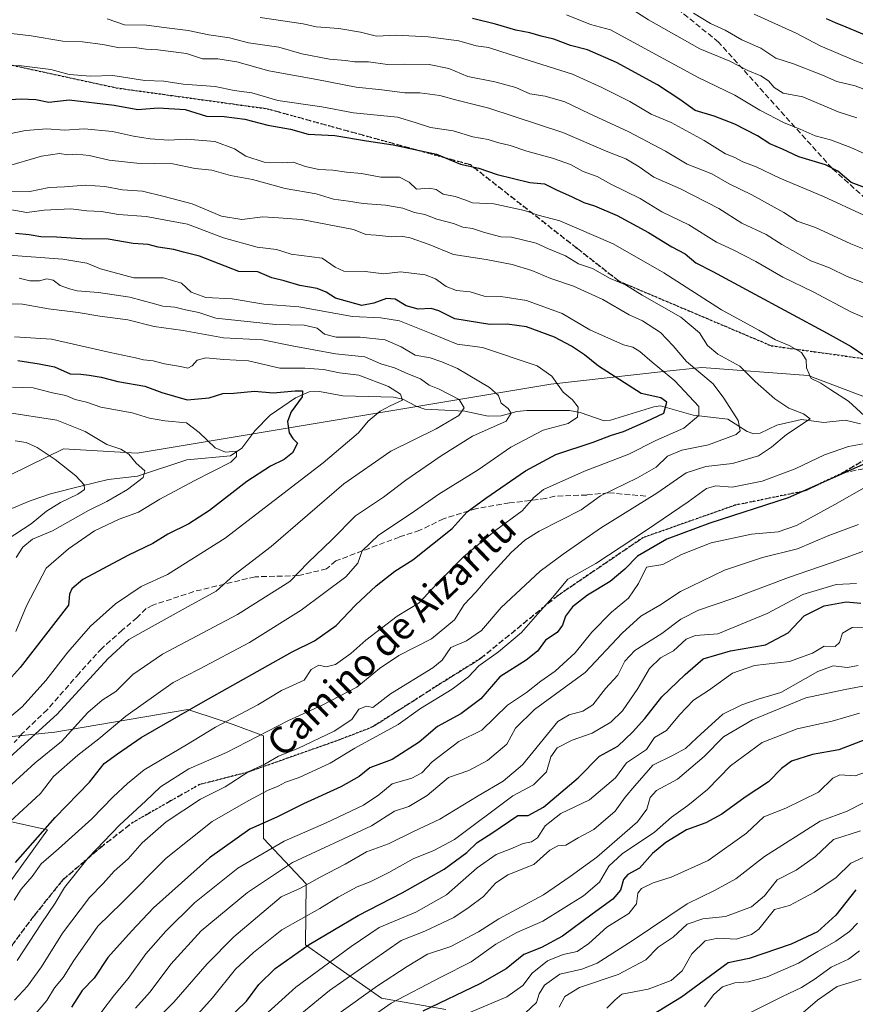
# Model space of a CAD drawing. Units: metres. Extents: x 668510 to 672732, y 4744376 to 4746773.
# Drawn here: x 669198 to 669444, y 4745439 to 4745728 of the extents above; entities that cross this region are included whole.
import ezdxf
from ezdxf.enums import TextEntityAlignment as Align

# ---------------------------------------------------------------- set-up
doc = ezdxf.new("R2010")
doc.units = ezdxf.units.M
doc.header["$MEASUREMENT"] = 0
doc.linetypes.add('DGN Style 3', pattern=[2.307223, 1.648017, -0.659207])
doc.linetypes.add('DGN Style 5', pattern=[1.153612, 0.494405, -0.659207])
for name, color, linetype, lineweight in [('Arbolado forestal CxS', 92, 'Continuous', 0), ('Corriente natural lineal', 142, 'Continuous', 13), ('Curva de nivel maestra', 30, 'Continuous', 30), ('Curva de nivel normal', 30, 'Continuous', 0), ('Ruta', 7, 'DGN Style 5', 30), ('Senda', 7, 'DGN Style 3', 0), ('Texto cartográfico', 7, 'Continuous', 0)]:
    doc.layers.add(name, color=color, linetype=linetype, lineweight=lineweight)
doc.styles.add('Style-Arial', font='txt')

# ---------------------------------------------------------------- blocks, each defined once
blk = doc.blocks.new('*U7')
at = {"layer": 'Arbolado forestal CxS', "color": 92, "linetype": 'Continuous', "lineweight": 0}
for points in [[(668995.6951, 4745504.0051, 828.5676), (669089.9862, 4745542.6453, 853.0581), (669099.3451, 4745549.2381, 856.1508), (669107.8053, 4745555.5297, 859.1838), (669120.6262, 4745556.0865, 859.1817), (669151.2861, 4745563.8901, 867.14), (669157.0791, 4745576.7719, 876.0614), (669190.3653, 4745591.6051, 881.0547), (669211.0691, 4745601.6675, 886.7806), (669232.7001, 4745600.3193, 890.5119), (669354.1379, 4745620.6033, 919.3491), (669387.1933, 4745624.2977, 929.7188), (669398.4745, 4745625.5585, 935.4843), (669429.6605, 4745623.1871, 944.8486), (669457.8821, 4745612.4809, 948.3205)], [(669323.3209, 4745437.0477, 999.8991), (669304.3641, 4745440.3929, 990.9615), (669282.0633, 4745456.0041, 973.6007), (669282.3003, 4745473.9227, 963.147), (669269.7978, 4745487.2267, 951.522), (669269.7981, 4745517.3331, 933.9954), (669260.8771, 4745520.6783, 929.705), (669257.3291, 4745521.8609, 927.7648), (669247.4963, 4745525.1383, 923.9134), (669208.4693, 4745518.4491, 911.0134), (669186.1675, 4745516.2193, 904.9449), (669163.8665, 4745522.9095, 898.4941), (669148.2557, 4745517.3347, 892.4153), (669151.6004, 4745499.4931, 896.6359), (669180.7554, 4745495.4407, 911.8492), (669206.3081, 4745489.7485, 924.1445), (669186.6767, 4745462.5633, 923.8999), (669143.7535, 4745427.1545, 916.1733)]]:
    blk.add_polyline3d(points, dxfattribs=at)

msp = doc.modelspace()

# ---------------------------------------------------------------- linework, layer by layer
at = {"layer": 'Arbolado forestal CxS', "color": 92, "linetype": 'Continuous', "lineweight": 0}
for points in [[(669457.8821, 4745612.4809, 948.3205), (669429.6605, 4745623.1871, 944.8486), (669398.4745, 4745625.5585, 935.4843), (669387.1933, 4745624.2977, 929.7188), (669354.1379, 4745620.6033, 919.3491), (669232.7001, 4745600.3193, 890.5119), (669211.0691, 4745601.6675, 886.7806), (669190.3653, 4745591.6051, 881.0547), (669157.0791, 4745576.7719, 876.0614), (669151.2861, 4745563.8901, 867.14), (669120.6262, 4745556.0865, 859.1817), (669107.8053, 4745555.5297, 859.1838), (669099.3451, 4745549.2381, 856.1508), (669089.9862, 4745542.6453, 853.0581), (668995.6951, 4745504.0051, 828.5676)], [(668995.6951, 4745504.0051, 828.5676), (669089.9862, 4745542.6453, 853.0581), (669099.3451, 4745549.2381, 856.1508), (669107.8053, 4745555.5297, 859.1838), (669120.6262, 4745556.0865, 859.1817), (669151.2861, 4745563.8901, 867.14), (669157.0791, 4745576.7719, 876.0614), (669190.3653, 4745591.6051, 881.0547), (669211.0691, 4745601.6675, 886.7806), (669232.7001, 4745600.3193, 890.5119), (669354.1379, 4745620.6033, 919.3491), (669387.1933, 4745624.2977, 929.7188), (669398.4745, 4745625.5585, 935.4843), (669429.6605, 4745623.1871, 944.8486), (669457.8821, 4745612.4809, 948.3205)], [(669143.7535, 4745427.1545, 916.1733), (669186.6767, 4745462.5633, 923.8999), (669206.3081, 4745489.7485, 924.1445), (669180.7554, 4745495.4407, 911.8492), (669151.6004, 4745499.4931, 896.6359), (669148.2557, 4745517.3347, 892.4153), (669163.8665, 4745522.9095, 898.4941), (669186.1675, 4745516.2193, 904.9449), (669208.4693, 4745518.4491, 911.0134), (669247.4963, 4745525.1383, 923.9134), (669257.3291, 4745521.8609, 927.7648), (669260.8771, 4745520.6783, 929.705), (669269.7981, 4745517.3331, 933.9954), (669269.7978, 4745487.2267, 951.522), (669282.3003, 4745473.9227, 963.147), (669282.0633, 4745456.0041, 973.6007), (669304.3641, 4745440.3929, 990.9615), (669323.3209, 4745437.0477, 999.8991)], [(669323.3209, 4745437.0477, 999.8991), (669304.3641, 4745440.3929, 990.9615), (669282.0633, 4745456.0041, 973.6007), (669282.3003, 4745473.9227, 963.147), (669269.7978, 4745487.2267, 951.522), (669269.7981, 4745517.3331, 933.9954), (669260.8771, 4745520.6783, 929.705), (669257.3291, 4745521.8609, 927.7648), (669247.4963, 4745525.1383, 923.9134), (669208.4693, 4745518.4491, 911.0134), (669186.1675, 4745516.2193, 904.9449), (669163.8665, 4745522.9095, 898.4941), (669148.2557, 4745517.3347, 892.4153), (669151.6004, 4745499.4931, 896.6359), (669180.7554, 4745495.4407, 911.8492), (669206.3081, 4745489.7485, 924.1445), (669186.6767, 4745462.5633, 923.8999), (669143.7535, 4745427.1545, 916.1733)], [(669323.3209, 4745437.0477, 999.8991), (669304.3641, 4745440.3929, 990.9615), (669282.0633, 4745456.0041, 973.6007), (669282.3003, 4745473.9227, 963.147), (669269.7978, 4745487.2267, 951.522), (669269.7981, 4745517.3331, 933.9954), (669260.8771, 4745520.6783, 929.705), (669257.3291, 4745521.8609, 927.7648), (669247.4963, 4745525.1383, 923.9134), (669208.4693, 4745518.4491, 911.0134), (669186.1675, 4745516.2193, 904.9449), (669163.8665, 4745522.9095, 898.4941), (669148.2557, 4745517.3347, 892.4153), (669151.6004, 4745499.4931, 896.6359), (669180.7554, 4745495.4407, 911.8492), (669206.3081, 4745489.7485, 924.1445), (669186.6767, 4745462.5633, 923.8999), (669143.7535, 4745427.1545, 916.1733)]]:
    msp.add_polyline3d(points, dxfattribs=at)
at = {"layer": 'Corriente natural lineal', "color": 142, "linetype": 'Continuous', "lineweight": 13}
msp.add_polyline3d([(669445, 4745609, 944.0545), (669440.4964, 4745610.0446, 942.962), (669434.3025, 4745609.3358, 940.9365), (669427.7037, 4745610.2178, 939.8545), (669420.4757, 4745608.5669, 937.966), (669415.5535, 4745606.2726, 936.6633), (669413.7448, 4745606.0019, 936.3953), (669411.7681, 4745606.7257, 935.9114), (669406.0925, 4745610.326, 933.8504), (669395.8675, 4745611.5389, 929.332), (669386.2754, 4745614.2286, 925.1611), (669384.3492, 4745613.9987, 924.6665), (669371.6559, 4745610.0144, 921.6341), (669369.7436, 4745609.8183, 921.2437), (669362.7424, 4745612.3038, 919.8653), (669359.6278, 4745612.8688, 919.1716), (669347.0389, 4745612.9114, 916.2212), (669344.1635, 4745612.5761, 915.468), (669339.5192, 4745611.3504, 914.5286), (669335.7303, 4745611.2119, 913.3982), (669328.8875, 4745612.6816, 910.7064), (669317.1374, 4745613.3269, 906.6696), (669314.5341, 4745614.1497, 906.2959), (669310.6739, 4745616.2153, 905.7852), (669307.9241, 4745616.8231, 905.079), (669293.0185, 4745617.1657, 901.6539), (669286.1597, 4745618.4864, 901.783), (669283.2018, 4745618.3339, 901.4129), (669279.1808, 4745616.6004, 900.2017), (669271.7318, 4745611.4926, 898.1943), (669267.1656, 4745606.9003, 896.6053), (669263.4206, 4745601.8028, 895.6651), (669260.1036, 4745599.5399, 895.2662), (669247.2679, 4745598.3651, 892.0238), (669232.7428, 4745593.6212, 888.9717), (669224.1713, 4745592.5865, 886.6981), (669216.1387, 4745590.6651, 884.9678), (669207.2426, 4745588.4143, 882.5642), (669201.2423, 4745586.4148, 881.0492), (669194.721, 4745583.6716, 879.7561)], dxfattribs=at)
at = {"layer": 'Curva de nivel maestra', "color": 30, "linetype": 'Continuous', "lineweight": 30, "flags": 128}
for points, elevation in [([(669448.53, 4745677.4601), (669442.29, 4745679.8001), (669438.37, 4745683.1201), (669434.75, 4745685.0301), (669426.92, 4745687.3301), (669422.14, 4745689.5801), (669418.44, 4745691.1801), (669414.81, 4745693.5801), (669408.1, 4745696.9601), (669402.08, 4745699.2701), (669396.5, 4745700.9401), (669391.98, 4745704.2001), (669385.44, 4745708.4901), (669373.4, 4745715.0601), (669364.85, 4745718.8101), (669359.91, 4745720.0501), (669355.02, 4745721.9001), (669351.26, 4745722.8301), (669348, 4745723.7601), (669343.84, 4745724.5401), (669337.91, 4745726.3501), (669331.14, 4745727.9801)], 975), ([(669435, 4745727.9501), (669437.58, 4745726.8001), (669440.71, 4745725.5901), (669449.11, 4745722.0601)], 1000), ([(669188.73, 4745703.7701), (669198.55, 4745704.4201), (669202.94, 4745704.1701), (669206.76, 4745703.3901), (669212.67, 4745704.0701), (669225.94, 4745702.5601), (669232.81, 4745701.2501), (669238.84, 4745701.7201), (669246.71, 4745701.2601), (669253, 4745699.3601), (669258.22, 4745699.2601), (669264.26, 4745698.4501), (669270.98, 4745696.6901), (669277.63, 4745695.5001), (669282.89, 4745694.0601), (669290.72, 4745693.6001), (669299.98, 4745692.1001), (669307.86, 4745690.9401), (669320.5, 4745688.2001), (669327.62, 4745685.2101), (669333, 4745684.0101), (669338.32, 4745682.2001), (669347.93, 4745679.8101), (669352.23, 4745679.4501), (669356, 4745677.5501), (669360.21, 4745675.7601), (669363.77, 4745673.9401), (669366.96, 4745672.9701), (669373.61, 4745670.1101), (669382.79, 4745665.1201), (669389.64, 4745660.9701), (669393.61, 4745658.9401), (669396.72, 4745656.2801), (669401.67, 4745653.7301), (669412.75, 4745647.7201), (669435.26, 4745635.5601), (669442.3, 4745631.6801), (669446.36, 4745628.9601)], 950), ([(669196.96, 4745480.1901), (669208.53, 4745493.3501), (669218.68, 4745503.7601), (669222.93, 4745509.2401), (669226.84, 4745512.0601), (669233.86, 4745516.9001), (669252.08, 4745527.4001), (669278.17, 4745542.0701), (669284.68, 4745545.2401), (669291.06, 4745549.7301), (669296.81, 4745555.7301), (669302.83, 4745561.4101), (669308.32, 4745565.6801), (669313.56, 4745569.0301), (669325.11, 4745578.2201), (669329.53, 4745583.1801), (669335.08, 4745587.1701), (669346.7, 4745595.2201), (669355.6, 4745599.9601), (669366.53, 4745603.5601), (669371.9, 4745605.6301), (669375.47, 4745606.7201), (669382.14, 4745609.6701), (669387.33, 4745612.1301), (669388.14, 4745615.3301), (669386.44, 4745616.6601), (669380.69, 4745617.8801), (669368.13, 4745625.8801), (669364.04, 4745629.2301), (669360.21, 4745631.8301), (669355.19, 4745634.3801), (669346.95, 4745637.4201), (669341.28, 4745638.2101), (669336.23, 4745638.1001), (669325.96, 4745639.8101), (669321.27, 4745642.1501), (669318.96, 4745642.8401), (669315.12, 4745642.6701), (669311.69, 4745643.6401), (669308.44, 4745645.6201), (669305.84, 4745645.7501), (669302.17, 4745644.3901), (669298.63, 4745643.7201), (669290.88, 4745645.8501), (669288.15, 4745647.6001), (669285.5, 4745648.7601), (669280.41, 4745649.6101), (669275.81, 4745650.9201), (669272.18, 4745651.8501), (669268.13, 4745653.6301), (669262.47, 4745653.6801), (669251, 4745658.2301), (669246.26, 4745659.4001), (669243.45, 4745660.1901), (669238.87, 4745660.8501), (669235.91, 4745661.6201), (669231.44, 4745661.9701), (669224.16, 4745663.2201), (669216.21, 4745663.3001), (669208.98, 4745663.7401), (669204.39, 4745663.9301), (669200.96, 4745664.5001), (669196.95, 4745664.8201)], 925), ([(669197.64, 4745627.6201), (669203.86, 4745626.5601), (669208.38, 4745625.7501), (669212.99, 4745623.6301), (669216.16, 4745623.6101), (669218.54, 4745623.2301), (669222.13, 4745622.6701), (669226.97, 4745621.4201), (669234.91, 4745620.0001), (669239.9, 4745618.1601), (669247.3, 4745615.9801), (669253.76, 4745616.6601), (669257.85, 4745617.9001), (669261.08, 4745617.9601), (669267.07, 4745618.6001), (669272.62, 4745618.0401), (669279, 4745618.7001), (669281.25, 4745618.6801), (669281.15, 4745616.9101), (669277.88, 4745612.4701), (669276.82, 4745609.7101), (669277.28, 4745606.2901), (669278.39, 4745604.6701), (669279.69, 4745603.2701), (669278.22, 4745600.4301), (669275.84, 4745598.4901), (669271.84, 4745596.5501), (669264.84, 4745592.0301), (669253.89, 4745583.5501), (669247.82, 4745579.5701), (669241.62, 4745576.5501), (669237.26, 4745573.8301), (669230.08, 4745570.4301), (669216.74, 4745563.2801), (669213.52, 4745560.5401), (669212.78, 4745558.9801), (669212.45, 4745555.7301), (669198.32, 4745537.4401), (669194.09, 4745532.7201)], 900), ([(669446.49, 4745597.3101), (669423.83, 4745587.3001), (669400.83, 4745579.8301), (669388.17, 4745575.1301), (669379.52, 4745570.1401), (669375.84, 4745566.3401), (669371.5, 4745562.6801), (669364.84, 4745558.6901), (669360.5, 4745555.2101), (669358.41, 4745552.5401), (669357.53, 4745549.8801), (669355.98, 4745547.7401), (669352.56, 4745545.4801), (669350.17, 4745542.2601), (669346.84, 4745539.5701), (669339.1, 4745534.6501), (669333.56, 4745528.2801), (669327.68, 4745523.8301), (669320.84, 4745520.1301), (669315.44, 4745515.5001), (669307.57, 4745510.4701), (669301.02, 4745507.9601), (669297.84, 4745505.4701), (669292.5, 4745502.3501), (669281.5, 4745497.3601), (669273.84, 4745493.5801), (669265.76, 4745489.9201), (669253.87, 4745481.6001), (669237.44, 4745466.8601), (669230.99, 4745460.0201), (669224.08, 4745452.2901), (669219.99, 4745446.2301), (669216.51, 4745442.5701), (669213.35, 4745437.7501)], 950), ([(669258.6, 4745433.5101), (669264.76, 4745439.4801), (669268.4, 4745444.4001), (669273.17, 4745449.0801), (669283.17, 4745456.0901), (669297.5, 4745464.6601), (669310.5, 4745471.2501), (669322.84, 4745478.2101), (669329.5, 4745483.1501), (669332.51, 4745486.0201), (669336.84, 4745488.7801), (669344.41, 4745493.9701), (669347.42, 4745494.0001), (669351.92, 4745496.4201), (669362.18, 4745505.0101), (669368.42, 4745511.3801), (669373.84, 4745514.3101), (669378.06, 4745518.4001), (669381.74, 4745522.4301), (669386.76, 4745528.8601), (669393.61, 4745535.3701), (669398.86, 4745539.9501), (669406.83, 4745542.3401), (669417.16, 4745544.1301), (669423.83, 4745547.6001), (669428.49, 4745552.6501), (669434.38, 4745555.5901), (669440.8, 4745556.7101), (669445.11, 4745556.3401)], 975), ([(669446.35, 4745516.2301), (669438.66, 4745513.3101), (669430.94, 4745511.8701), (669424.79, 4745509.8901), (669421.88, 4745507.7701), (669417.99, 4745503.8201), (669411.15, 4745499.4001), (669404.36, 4745494.4001), (669399.68, 4745491.8301), (669393.99, 4745489.7901), (669387.86, 4745486.0801), (669384.01, 4745482.7801), (669380.17, 4745478.5401), (669376.72, 4745476.6601), (669375.46, 4745475.2101), (669374.6, 4745472.0601), (669372.36, 4745469.4001), (669366.29, 4745465.0601), (669357.57, 4745458.6001), (669351.42, 4745455.2401), (669346.17, 4745453.1701), (669341.02, 4745448.9301), (669333.31, 4745444.5201), (669316.56, 4745436.5201)], 1000), ([(669443.69, 4745472.2001), (669437.8, 4745464.6901), (669432.38, 4745459.8201), (669424.71, 4745456.1701), (669412.36, 4745451.9601), (669406.16, 4745450.7401), (669392.48, 4745440.6401), (669374.1, 4745429.4101)], 1025)]:
    msp.add_lwpolyline(points, dxfattribs=dict(at, elevation=elevation))
at = {"layer": 'Curva de nivel normal', "color": 30, "linetype": 'Continuous', "lineweight": 0, "flags": 128}
for points, elevation in [([(669377.44, 4745731.06), (669382.81, 4745727.63), (669397.9, 4745719.09), (669406.71, 4745715.44), (669411.96, 4745712.74), (669415.83, 4745711.12), (669418.04, 4745709.73), (669419.67, 4745707.73), (669422.38, 4745706.06), (669428.11, 4745705), (669438.45, 4745700.59), (669443.99, 4745698.86)], 985), ([(669223.89, 4745727.86), (669228.94, 4745726.17), (669235.44, 4745726.06), (669240.54, 4745725.33), (669247.65, 4745724.45), (669253.69, 4745723.18), (669259.72, 4745722.34), (669265.36, 4745720.88), (669274.22, 4745719.53), (669281.02, 4745717.63), (669289.17, 4745716.01), (669293.84, 4745715.7), (669296.5, 4745715.28), (669300.58, 4745715.3), (669306.14, 4745714.5), (669311.06, 4745714.59), (669318.42, 4745714.46), (669324.14, 4745713.34), (669329.79, 4745710.95), (669337.68, 4745709.36), (669343.89, 4745707.72), (669348, 4745705.84), (669352.47, 4745705.2), (669358.23, 4745703.54), (669365.37, 4745700.09), (669377.06, 4745694.73), (669387.78, 4745689), (669394.18, 4745685.18), (669401.38, 4745682.34), (669406.49, 4745679.48), (669413.16, 4745676.26), (669422.49, 4745671.03), (669426.49, 4745668.52), (669431.83, 4745666.6), (669442.24, 4745661.81), (669448.12, 4745659.52)], 965), ([(669446, 4745670.22), (669434.18, 4745675.74), (669421.35, 4745681.11), (669414.45, 4745684.47), (669410.49, 4745685.87), (669408.14, 4745687.18), (669405.42, 4745688.27), (669399.14, 4745692.18), (669389.44, 4745697.44), (669383.58, 4745699.91), (669377.35, 4745703.6), (669369.14, 4745707.71), (669360.5, 4745711.65), (669342.17, 4745717.38), (669335.84, 4745719.5), (669332.16, 4745719.98), (669327.13, 4745721.48), (669318.1, 4745722.62), (669308.68, 4745723.05), (669302.92, 4745722.79), (669298.24, 4745724.02), (669291.91, 4745725.04), (669285.17, 4745725.52), (669281.4, 4745726.38), (669275.42, 4745727.26), (669268.73, 4745728.32)], 970), ([(669451.34, 4745686.03), (669442.21, 4745690.16), (669436.26, 4745692.35), (669431.7, 4745693.54), (669427.34, 4745695.49), (669422.61, 4745697.32), (669415.5, 4745701.06), (669408.1, 4745705.52), (669397.35, 4745710.68), (669371.66, 4745724.67), (669365.76, 4745726.22), (669358.74, 4745729.11)], 980), ([(669395.99, 4745729.53), (669400.98, 4745726.53), (669405.34, 4745724.56), (669410.18, 4745721.73), (669415.76, 4745719.31), (669420.19, 4745716.35), (669425.37, 4745714.68), (669433.9, 4745711.4), (669438.13, 4745709.54), (669443.44, 4745708.18), (669452.83, 4745704.58)], 990), ([(669413.82, 4745729.27), (669426.16, 4745723.66), (669433.23, 4745719.98), (669443.11, 4745715.72), (669455.14, 4745711.27)], 995), ([(669195.78, 4745723.6), (669201.51, 4745722.88), (669210.85, 4745721.36), (669216.63, 4745721.1), (669222.53, 4745720.32), (669227.46, 4745719.34), (669231.9, 4745719.52), (669235.24, 4745719.01), (669238.73, 4745718.81), (669247.14, 4745717.67), (669251.87, 4745716.17), (669256.35, 4745716.14), (669261.9, 4745715.27), (669271.35, 4745712.59), (669285.45, 4745710.09), (669296.96, 4745707.85), (669304.45, 4745707.07), (669311.29, 4745706.19), (669315.62, 4745706.19), (669321.55, 4745705.43), (669326.55, 4745703.98), (669335.9, 4745701.64), (669357.69, 4745694.5), (669370.88, 4745688.85), (669376.17, 4745686.75), (669380.1, 4745684.4), (669384.38, 4745681.4), (669392.2, 4745677.93), (669403.48, 4745672.21), (669410.19, 4745667.85), (669417.34, 4745664.54), (669421.96, 4745661.66), (669430.47, 4745656.82), (669435.9, 4745654.8), (669441.11, 4745652.22), (669448.49, 4745649.41)], 960), ([(669452.89, 4745637.24), (669442.24, 4745641.84), (669431.13, 4745647.69), (669422.24, 4745652.07), (669414.29, 4745656.69), (669407.62, 4745660.06), (669402.79, 4745662.35), (669394.67, 4745667.44), (669386.76, 4745671.2), (669380.34, 4745675.11), (669371.77, 4745679.32), (669367.68, 4745681.57), (669363.61, 4745683.08), (669359.9, 4745685.16), (669354.64, 4745687.02), (669347.04, 4745689.08), (669342.17, 4745690.7), (669338.5, 4745691.56), (669335.7, 4745692.42), (669331.24, 4745693.26), (669325.47, 4745695.02), (669318.76, 4745695.98), (669314.25, 4745697.46), (669309.08, 4745699.02), (669296.16, 4745700.28), (669286.83, 4745702.1), (669273.92, 4745703.93), (669266.3, 4745706.16), (669261.12, 4745706.83), (669255.53, 4745708.07), (669246.18, 4745708.72), (669240.5, 4745709.62), (669234.94, 4745709.81), (669225.52, 4745711.3), (669218.93, 4745711.06), (669212.69, 4745711.52), (669207.28, 4745712.99), (669198.7, 4745714.12), (669189.75, 4745714.17)], 955), ([(669192.85, 4745693.67), (669199.86, 4745695.08), (669206.09, 4745695.58), (669211.34, 4745695.24), (669217.05, 4745695.55), (669225.43, 4745694.85), (669231.53, 4745693.42), (669236.43, 4745692.61), (669241.85, 4745692.3), (669247.18, 4745692.58), (669255.46, 4745691.86), (669261.28, 4745689.75), (669264.6, 4745687.52), (669269.93, 4745685.82), (669275.35, 4745685.66), (669278.48, 4745685.84), (669282.12, 4745684.51), (669285.97, 4745683.62), (669290.06, 4745683.43), (669294.15, 4745682.86), (669298.5, 4745682.46), (669304.19, 4745681.38), (669309.66, 4745681.41), (669312.53, 4745679.98), (669314.71, 4745677.88), (669318.38, 4745678.16), (669320.46, 4745677.76), (669322.54, 4745676.44), (669326.01, 4745675.7), (669328.86, 4745674.74), (669331.08, 4745673.91), (669337.41, 4745673.61), (669346.34, 4745671.61), (669350.44, 4745670.23), (669356.74, 4745668.58), (669372.45, 4745661.84), (669387.32, 4745653.28), (669404.19, 4745642.49), (669415.22, 4745636.45), (669420.04, 4745633.68), (669424.12, 4745632), (669427.71, 4745629.88), (669429.13, 4745627.74), (669429.19, 4745625.39), (669430.53, 4745622.3), (669433.39, 4745620.95), (669436.34, 4745618.95), (669441.53, 4745615.63), (669446.19, 4745611.36)], 945), ([(669193.88, 4745684.42), (669204.52, 4745687.58), (669209.85, 4745688.37), (669212.27, 4745687.92), (669214.88, 4745688.12), (669218.6, 4745687.74), (669224.45, 4745686.38), (669232.6, 4745685.56), (669243.12, 4745685.32), (669249.72, 4745683.93), (669254.57, 4745683.44), (669260.06, 4745681.94), (669266.55, 4745680.74), (669276.1, 4745678.05), (669285.17, 4745676.51), (669290.3, 4745674.94), (669294.71, 4745674.38), (669298.97, 4745673.68), (669305.62, 4745673.23), (669310.63, 4745672.3), (669314.12, 4745671.06), (669317.17, 4745670.43), (669320.67, 4745669.04), (669325.5, 4745667.78), (669328.32, 4745666.69), (669331.12, 4745666.36), (669334.63, 4745665.13), (669339.44, 4745663.9), (669342.56, 4745663.78), (669349.81, 4745662.02), (669353.4, 4745660.36), (669358.38, 4745658.26), (669362.2, 4745655.98), (669366.4, 4745654.55), (669371.57, 4745651.68), (669376.03, 4745649.83), (669380.9, 4745646.74), (669392.25, 4745640.26), (669397.79, 4745635.68), (669400.12, 4745632.02), (669403.2, 4745629.42), (669409.6, 4745625.94), (669414.14, 4745621.44), (669419.86, 4745616.33), (669424.04, 4745613.55), (669428.34, 4745611.88), (669430.3, 4745610.42), (669423.29, 4745605.87), (669418.95, 4745602.09), (669415.14, 4745599.59), (669407.46, 4745597.36), (669399.68, 4745596.5), (669393.9, 4745594.63), (669385.25, 4745588.66), (669368.68, 4745578.39), (669357.7, 4745570.73), (669350.95, 4745565.73), (669339.5, 4745555.06), (669333.8, 4745548.27), (669329.31, 4745545.26), (669324.71, 4745543.26), (669322.17, 4745539.57), (669319.44, 4745537.3), (669307.03, 4745529.73), (669301.88, 4745525.67), (669300.02, 4745526.12), (669297.75, 4745525.22), (669295.73, 4745522.2), (669290.5, 4745518.74), (669279.84, 4745513.64), (669274.17, 4745511.38), (669270.16, 4745509.02), (669265.46, 4745506.88), (669258.54, 4745502.41), (669251.22, 4745498.78), (669241.16, 4745492.08), (669234.08, 4745485.96), (669229.97, 4745481.3), (669225.88, 4745477.62), (669222.68, 4745474.06), (669218.68, 4745469.95), (669210.78, 4745459.44), (669204.58, 4745449.56), (669200.46, 4745443.89), (669196.6, 4745439.74)], 940), ([(669194.7, 4745677.07), (669201.11, 4745677.19), (669206.82, 4745678.36), (669211.31, 4745678.52), (669217.47, 4745679.01), (669223.13, 4745678.62), (669228.35, 4745677.68), (669234.18, 4745677.3), (669240.58, 4745675.68), (669248.79, 4745673.56), (669257.39, 4745669.95), (669263.4, 4745668.94), (669269.57, 4745669.73), (669274.17, 4745669.45), (669280.92, 4745668.96), (669296.17, 4745666.04), (669299.84, 4745664.56), (669302.82, 4745664.34), (669307.43, 4745663.88), (669310.15, 4745664.08), (669312.86, 4745663.62), (669318.37, 4745661.62), (669325.5, 4745658.71), (669335.17, 4745657.23), (669342.8, 4745655.73), (669348.58, 4745653.97), (669354.08, 4745651.63), (669360.76, 4745649.43), (669369.37, 4745645.46), (669377.08, 4745640.95), (669381.06, 4745639.23), (669386.29, 4745635.77), (669390.06, 4745631.84), (669393.94, 4745627.25), (669401.82, 4745620.74), (669404.96, 4745616.51), (669409.16, 4745609.97), (669409.7, 4745606.96), (669408.58, 4745605.82), (669400.44, 4745602.81), (669392.58, 4745601.25), (669388.38, 4745599.5), (669385.09, 4745596.23), (669379.56, 4745593.16), (669368.7, 4745587.83), (669362.98, 4745583.72), (669350.72, 4745577.51), (669346.45, 4745574.85), (669342.51, 4745571.17), (669335.41, 4745563.45), (669332.06, 4745559.55), (669328.66, 4745555.97), (669325.86, 4745551.46), (669319.06, 4745545.87), (669309.45, 4745540.95), (669303.84, 4745537.13), (669297.11, 4745531.67), (669286.93, 4745526.38), (669277.11, 4745521.89), (669258.84, 4745512.52), (669247.84, 4745507.68), (669239.51, 4745502.37), (669235.13, 4745498.19), (669227.6, 4745491.21), (669218.28, 4745481.54), (669211.32, 4745472.81), (669208.56, 4745468.26), (669204.45, 4745462.2), (669197.42, 4745451.4)], 935), ([(669196.53, 4745469.11), (669198.62, 4745472.32), (669201.79, 4745476.06), (669204.47, 4745479.8), (669209.59, 4745484.18), (669215.42, 4745489.52), (669219.36, 4745492.96), (669225.56, 4745499.45), (669229.85, 4745503.34), (669234.69, 4745507.43), (669247.14, 4745514.75), (669255.65, 4745519.94), (669268.08, 4745526.49), (669275, 4745530.67), (669281.65, 4745533.73), (669283.71, 4745536.86), (669286, 4745538.14), (669288.2, 4745537.64), (669290.94, 4745538.35), (669295.39, 4745541.5), (669299.78, 4745545.46), (669309.01, 4745552.5), (669315.44, 4745556.39), (669320.74, 4745562.06), (669328.5, 4745569.91), (669337.93, 4745577.8), (669345.69, 4745583.48), (669349.12, 4745587.39), (669351.95, 4745589.66), (669363.97, 4745595.09), (669377.02, 4745600.12), (669384.97, 4745604.05), (669393.19, 4745607.71), (669397.6, 4745611.39), (669397.58, 4745614.11), (669390.54, 4745621.64), (669383.85, 4745627.09), (669380.28, 4745630.25), (669378.16, 4745631.48), (669375.46, 4745632.17), (669365.54, 4745636.59), (669357.44, 4745641.33), (669346.96, 4745645.23), (669339.47, 4745646.36), (669334.56, 4745646.44), (669330.48, 4745647.73), (669326.45, 4745648.16), (669323.38, 4745649.3), (669320.29, 4745651.51), (669317.2, 4745652.75), (669310.02, 4745653.57), (669305.06, 4745653.01), (669299.63, 4745653.74), (669293.3, 4745653.84), (669290.76, 4745654.96), (669286.93, 4745657.62), (669277.91, 4745658.78), (669273.61, 4745660.13), (669267.85, 4745660.86), (669258, 4745663.58), (669247.44, 4745667.58), (669235.26, 4745669.9), (669227.15, 4745670.43), (669222.18, 4745671.28), (669217.86, 4745671.48), (669213.14, 4745672.08), (669205.32, 4745671.75), (669200.22, 4745670.99), (669195.28, 4745671.87)], 930), ([(669193.56, 4745658.64), (669210.85, 4745657.33), (669217.85, 4745656.17), (669221.85, 4745654.44), (669231.64, 4745651.83), (669240.34, 4745651.87), (669245.64, 4745650.29), (669248.51, 4745647.59), (669252.85, 4745646.08), (669260.51, 4745645.72), (669269.84, 4745644.09), (669280.15, 4745643.33), (669295.86, 4745640.49), (669304.24, 4745640.13), (669309.7, 4745639.25), (669318.97, 4745635.53), (669326.59, 4745632.36), (669334.08, 4745631.4), (669350.14, 4745626.01), (669354.44, 4745622.93), (669357.71, 4745618.24), (669360.48, 4745616.03), (669362.19, 4745613.9), (669361.91, 4745610.98), (669359.17, 4745609.09), (669351.84, 4745607.08), (669342.42, 4745602.09), (669332.8, 4745595.48), (669321.24, 4745588.28), (669313.12, 4745582.64), (669303.47, 4745576.29), (669298.68, 4745571.73), (669297.49, 4745568.06), (669293.91, 4745564.06), (669280.84, 4745554.25), (669265.68, 4745544.8), (669250.88, 4745536.96), (669243.27, 4745533.03), (669229.3, 4745523.15), (669221.44, 4745516.48), (669215.19, 4745511.73), (669208.12, 4745505.4), (669204.3, 4745500.4), (669190.18, 4745487.52)], 920), ([(669198.01, 4745651.75), (669201.18, 4745650.94), (669204.01, 4745651.01), (669206.14, 4745651.55), (669207.98, 4745651.19), (669210.07, 4745649.61), (669212.75, 4745648.64), (669215.03, 4745648), (669221.29, 4745647.58), (669230.54, 4745646.21), (669237.78, 4745644.26), (669240.19, 4745643.5), (669243.73, 4745643.27), (669246.88, 4745642.42), (669250.77, 4745641.64), (669255.78, 4745639.99), (669273.24, 4745638.16), (669281.68, 4745637.9), (669285.52, 4745637.06), (669287.67, 4745635.29), (669291.06, 4745634.38), (669298.17, 4745634.4), (669305.5, 4745633.66), (669310.17, 4745631.62), (669314.31, 4745629.17), (669318.73, 4745628.33), (669322.11, 4745627.22), (669326.71, 4745625.27), (669336.08, 4745619.66), (669338.76, 4745617.34), (669339.57, 4745615.02), (669341.57, 4745613.45), (669342.46, 4745612.09), (669341.01, 4745609.72), (669331.13, 4745605.38), (669321.94, 4745599.61), (669311.53, 4745592.41), (669304.97, 4745587.49), (669296.79, 4745581.98), (669289.77, 4745574.91), (669282.85, 4745568.25), (669277.51, 4745562.71), (669262.11, 4745552.98), (669240.07, 4745541.39), (669231.42, 4745535.4), (669226.41, 4745530.43), (669222.34, 4745527.86), (669218.15, 4745524.24), (669210.39, 4745515.66), (669202.71, 4745509.41), (669195.82, 4745503.2)], 915), ([(669191.82, 4745644.32), (669198.99, 4745644.09), (669206.63, 4745642.76), (669215.3, 4745641.65), (669221.7, 4745640.61), (669229.87, 4745639.55), (669237.62, 4745637.53), (669246.17, 4745636.38), (669258.02, 4745634.23), (669269.42, 4745633.63), (669278.14, 4745631.92), (669290.9, 4745629.58), (669299.5, 4745628.63), (669304.17, 4745626.61), (669308.17, 4745625.4), (669312.17, 4745623.66), (669315.89, 4745622.15), (669318.39, 4745620.38), (669321.36, 4745619.2), (669327.16, 4745616.08), (669328.68, 4745613.72), (669327.06, 4745611.46), (669320.44, 4745607.5), (669307.17, 4745600.92), (669293.29, 4745591.4), (669271.98, 4745572.97), (669261.04, 4745564.51), (669255.81, 4745559.88), (669247.59, 4745555.36), (669237.1, 4745549.43), (669230.21, 4745545.7), (669224.04, 4745539.96), (669209.13, 4745523.78), (669194.18, 4745510.17)], 910), ([(669196.62, 4745634.56), (669207.49, 4745633.79), (669224.69, 4745629.9), (669232.16, 4745628.35), (669234.5, 4745627.78), (669237.38, 4745627.5), (669240.73, 4745626.56), (669245.41, 4745625.82), (669247.53, 4745625.33), (669248.8, 4745626), (669250.28, 4745627.72), (669252.81, 4745628.35), (669258.12, 4745627.82), (669265.3, 4745627.5), (669274.5, 4745625.36), (669281.87, 4745625.33), (669287.38, 4745624.9), (669292.08, 4745623.96), (669297.72, 4745623.28), (669306.41, 4745619.94), (669309.98, 4745617.68), (669310.61, 4745615.93), (669306.98, 4745614.29), (669303.96, 4745612.68), (669300.5, 4745609.78), (669297.6, 4745606.32), (669287.29, 4745597.54), (669258.5, 4745575.38), (669241.57, 4745564.7), (669233.85, 4745561.19), (669226.28, 4745556.1), (669218.93, 4745549.53), (669212.29, 4745541.89), (669205.88, 4745533.64), (669198.87, 4745525.87), (669194.58, 4745522.26)], 905), ([(669196.01, 4745619.79), (669202.14, 4745619.52), (669207.81, 4745618.06), (669211.69, 4745617.26), (669214.46, 4745616.14), (669217.8, 4745615.38), (669222, 4745613.87), (669231.18, 4745612.19), (669236.25, 4745610.68), (669240.82, 4745609.84), (669247.19, 4745609.26), (669250.85, 4745606.41), (669255.51, 4745601.93), (669258.58, 4745600.69), (669261.86, 4745600.99), (669261.86, 4745599.4), (669260.14, 4745597.72), (669249.44, 4745592.28), (669239.33, 4745586.82), (669233.06, 4745583.06), (669227.41, 4745581.02), (669220.12, 4745577.6), (669212.51, 4745572.28), (669205.98, 4745566.59), (669200.12, 4745555.53), (669196.98, 4745548.04)], 895), ([(669193.93, 4745612.39), (669209.05, 4745610.1), (669217.38, 4745606.68), (669223.72, 4745602.92), (669227.88, 4745601.56), (669230.19, 4745600.03), (669232.39, 4745597.46), (669234.87, 4745595.18), (669234.4, 4745593.27), (669229.77, 4745589.72), (669223.79, 4745586.22), (669218.34, 4745583.49), (669207.78, 4745577.61), (669201.92, 4745575.11), (669199.07, 4745572.77), (669197.14, 4745569.73)], 890), ([(669196.79, 4745603.99), (669200.04, 4745603.51), (669203.34, 4745602.04), (669208.53, 4745598.46), (669214.62, 4745593.68), (669217.05, 4745591.06), (669217.17, 4745589.73), (669215.28, 4745588.33), (669210.11, 4745585.86), (669206.08, 4745583.35), (669201.51, 4745579.6), (669194.44, 4745575.01)], 885), ([(669445.83, 4745603.08), (669441.57, 4745602.32), (669434.45, 4745599.84), (669425.89, 4745595.78), (669416.22, 4745592.11), (669407.32, 4745590.42), (669402.53, 4745590.75), (669399.83, 4745590.02), (669394.49, 4745586.1), (669382.17, 4745577.76), (669367.35, 4745567.95), (669359.15, 4745563.4), (669354.57, 4745558.01), (669350.26, 4745553.18), (669345.5, 4745547.68), (669338.72, 4745542.06), (669332.96, 4745537.89), (669329.92, 4745534.69), (669325.1, 4745531.05), (669315.85, 4745525.37), (669309.3, 4745520.74), (669296.56, 4745513.78), (669289.36, 4745509.32), (669280.27, 4745505.1), (669276.25, 4745503.76), (669274.02, 4745502.61), (669270.9, 4745501.32), (669265.28, 4745498.26), (669254.65, 4745492.2), (669241.2, 4745481.48), (669228.18, 4745468.36), (669221.06, 4745461.53), (669217.33, 4745456), (669214.05, 4745451.4), (669210.94, 4745446.39), (669208.38, 4745443.36), (669206.17, 4745439.66), (669202.26, 4745435.09)], 945), ([(669221.97, 4745436.07), (669225.98, 4745441.34), (669230.06, 4745446.14), (669235.2, 4745453.33), (669241.04, 4745460.06), (669249.52, 4745468.3), (669262.24, 4745478.55), (669275.8, 4745486.44), (669288.13, 4745491.79), (669299.11, 4745497.03), (669303.64, 4745500.06), (669307.5, 4745503.26), (669313.28, 4745504.9), (669316.28, 4745506.53), (669319.3, 4745509.71), (669327.09, 4745515.7), (669333.82, 4745519.08), (669341.43, 4745526.4), (669346.97, 4745530.06), (669351.18, 4745533.4), (669355.38, 4745536.4), (669361.24, 4745541.73), (669366.16, 4745547.81), (669371.97, 4745553.71), (669376.95, 4745557.81), (669379.83, 4745562.06), (669382.17, 4745566.93), (669387, 4745567.64), (669392.5, 4745570.65), (669401.16, 4745574.05), (669413.07, 4745576.55), (669420.84, 4745577.28), (669426.26, 4745579.11), (669437.54, 4745585.28), (669446.81, 4745590.57)], 955), ([(669444.49, 4745579.39), (669435.75, 4745576.21), (669426.51, 4745572.27), (669416.25, 4745569.76), (669405.16, 4745566.01), (669392.24, 4745559.74), (669386.12, 4745555.75), (669380.57, 4745552.54), (669375.06, 4745547.49), (669364.16, 4745535.97), (669349.34, 4745525.06), (669343.75, 4745519.61), (669341.22, 4745514.92), (669335.54, 4745510.12), (669330.01, 4745507.18), (669324.07, 4745505.15), (669317.76, 4745499.82), (669312.4, 4745496.66), (669308.17, 4745495.29), (669301.5, 4745490.91), (669278.3, 4745480.23), (669265.06, 4745471.39), (669251.42, 4745460.14), (669242.54, 4745450.32), (669236.51, 4745442.21), (669232.18, 4745437.38)], 960), ([(669451.27, 4745573.52), (669439.02, 4745569.05), (669423.89, 4745563.84), (669407.56, 4745557.7), (669397.49, 4745554.26), (669392.31, 4745551.62), (669386.73, 4745547.44), (669378.83, 4745542.4), (669375.83, 4745539.27), (669373.78, 4745535.23), (669370.16, 4745531.27), (669366.47, 4745526.51), (669363.5, 4745524.62), (669359.55, 4745523.54), (669356.17, 4745521.54), (669345.8, 4745508.81), (669340.17, 4745504.02), (669332.83, 4745499.73), (669321.48, 4745492.86), (669313.83, 4745489.27), (669306.47, 4745485.67), (669300.03, 4745483.28), (669293.75, 4745479.67), (669286.42, 4745475.84), (669280.61, 4745472.63), (669274.96, 4745470.11), (669261.06, 4745458.35), (669253.19, 4745450.4), (669243.38, 4745439.19), (669236.57, 4745432.2)], 965), ([(669248.73, 4745433.74), (669254.76, 4745440.48), (669261.54, 4745448.89), (669266.84, 4745453.78), (669275.17, 4745460.45), (669286.31, 4745466.66), (669291.7, 4745469.98), (669297.24, 4745473), (669301.09, 4745474.51), (669306.53, 4745477.26), (669313.65, 4745481.25), (669319.76, 4745483.7), (669325.79, 4745486.92), (669342.95, 4745499.73), (669349.05, 4745502.99), (669352.83, 4745506.81), (669354.16, 4745511.23), (669355.99, 4745513.83), (669360.38, 4745516.13), (669366.22, 4745518.15), (669371.74, 4745521.39), (669375.12, 4745524.7), (669379.71, 4745531.26), (669383.1, 4745537.16), (669386.32, 4745540.28), (669390.17, 4745542.34), (669393.84, 4745545.74), (669396.61, 4745546.83), (669403.12, 4745547.31), (669417.6, 4745553.32), (669428.14, 4745558.86), (669437.89, 4745561.8), (669443.89, 4745562.13)], 970), ([(669265.96, 4745431.5), (669279.2, 4745443.58), (669295.5, 4745455.54), (669303.7, 4745461.12), (669314.44, 4745465.6), (669323.44, 4745470.73), (669332.45, 4745478.59), (669338.1, 4745482.56), (669342.41, 4745484.23), (669345.96, 4745485.78), (669348.41, 4745486.23), (669350.23, 4745487.46), (669352.5, 4745490.94), (669357.07, 4745494.58), (669365.43, 4745498.55), (669373.07, 4745505.01), (669376.34, 4745509.42), (669382.17, 4745513.34), (669384.54, 4745516.86), (669388.09, 4745518.93), (669391.86, 4745523.58), (669396, 4745527.82), (669400.46, 4745530.68), (669407.46, 4745535.82), (669413.91, 4745537.99), (669424.16, 4745539.17), (669430.92, 4745541.68), (669434.39, 4745543.71), (669437.62, 4745543.56), (669438.88, 4745544.82), (669439.72, 4745547.5), (669442.6, 4745549.19), (669448.14, 4745549.28)], 980), ([(669444.4, 4745538.05), (669441.2, 4745537.42), (669437.04, 4745537.88), (669432.48, 4745536.28), (669421.68, 4745530.12), (669414.96, 4745528.11), (669410.25, 4745526.51), (669404.61, 4745523.73), (669396.98, 4745516.76), (669393.7, 4745513.63), (669390.06, 4745511.68), (669384.1, 4745508.73), (669378.76, 4745502.74), (669375.96, 4745499.4), (669372.97, 4745495.27), (669366.78, 4745489.9), (669362.12, 4745487.42), (669358.49, 4745485.26), (669356.17, 4745485.08), (669353.84, 4745483.81), (669349.17, 4745479.63), (669341.5, 4745476.59), (669337.88, 4745474.16), (669334.34, 4745470.15), (669330.15, 4745467.1), (669325.62, 4745463.99), (669317.11, 4745460.05), (669310.2, 4745457.3), (669289.17, 4745442.56), (669272.86, 4745429.28)], 985), ([(669452.45, 4745533.19), (669440.56, 4745531.02), (669428.95, 4745528.52), (669413.33, 4745522.07), (669404.79, 4745517.04), (669399.14, 4745511.28), (669391.36, 4745504.62), (669385.14, 4745501.3), (669383.24, 4745499.29), (669382.26, 4745495.84), (669379.58, 4745492.16), (669367.64, 4745481.73), (669359.83, 4745476.04), (669352, 4745470.73), (669338.84, 4745463.62), (669332.84, 4745459.86), (669324.75, 4745455.55), (669317.86, 4745453.24), (669311.9, 4745449.6), (669303.21, 4745443.98), (669291.84, 4745435.82)], 990), ([(669444.8, 4745524.04), (669436.72, 4745521.63), (669426.47, 4745519.4), (669416.16, 4745515.44), (669406.83, 4745508.58), (669400.16, 4745501.64), (669394.34, 4745496.88), (669389.55, 4745493.54), (669384.6, 4745489.06), (669375.07, 4745482.73), (669371.18, 4745479.06), (669368.37, 4745474.4), (669363.7, 4745470.37), (669351.8, 4745462.98), (669344.17, 4745459.59), (669337.97, 4745456.21), (669330.72, 4745450.99), (669321.82, 4745446.56), (669307.2, 4745438.92), (669300.38, 4745434.07)], 995), ([(669326.17, 4745434.38), (669341.16, 4745440.74), (669345.86, 4745444.07), (669348.64, 4745447.73), (669353.17, 4745451.33), (669357.75, 4745453.14), (669361.88, 4745454.05), (669365.28, 4745456.38), (669370.61, 4745461.23), (669377.05, 4745465.19), (669379.26, 4745468.02), (669379.71, 4745471.16), (669380.75, 4745472.59), (669384.17, 4745474.24), (669389.5, 4745475.84), (669400.35, 4745480.77), (669411.57, 4745488.83), (669416.68, 4745493.61), (669423.16, 4745496.12), (669432.67, 4745500.79), (669436.88, 4745504.99), (669439.01, 4745505.94), (669443.49, 4745505.67), (669446.52, 4745506.71)], 1005), ([(669445.88, 4745497.7), (669441.17, 4745495.3), (669433.16, 4745492.32), (669416.83, 4745481.98), (669408.49, 4745475.4), (669402.22, 4745471.95), (669394.11, 4745468.02), (669378.05, 4745457.23), (669367.74, 4745450.61), (669363.22, 4745448.86), (669356.75, 4745447.43), (669352.24, 4745444.12), (669350.71, 4745441.61), (669349.91, 4745439.06), (669346.65, 4745436.08)], 1010), ([(669356.56, 4745437.68), (669358.27, 4745440.85), (669362.5, 4745443.5), (669373.87, 4745447.26), (669382.06, 4745451.57), (669385.6, 4745455.28), (669390.03, 4745458.29), (669394.19, 4745462.05), (669398.73, 4745463.65), (669405.4, 4745464.37), (669413.05, 4745467.2), (669416.83, 4745470.38), (669420.58, 4745475.13), (669426.16, 4745477.89), (669431.83, 4745481.98), (669437.1, 4745486.93), (669445.02, 4745489.47)], 1015), ([(669447.07, 4745482.22), (669442.21, 4745480), (669437.87, 4745475.77), (669431.53, 4745471.51), (669424.16, 4745467.53), (669419.8, 4745466.34), (669415.23, 4745460.62), (669413.08, 4745459.09), (669408.52, 4745457.63), (669403.11, 4745457.97), (669399.4, 4745457.16), (669395.5, 4745453.4), (669392.72, 4745448.4), (669389.5, 4745445.56), (669382.69, 4745443.03), (669374.96, 4745441.56), (669372.9, 4745439.74), (669370.57, 4745437.38)], 1020), ([(669444.16, 4745462.34), (669441.83, 4745459.9), (669437.83, 4745457.08), (669432.49, 4745454.05), (669426.86, 4745450.59), (669417.62, 4745446.58), (669412.19, 4745445.11), (669408.16, 4745444.81), (669404.49, 4745443.64), (669402.03, 4745441.41), (669399.23, 4745437.79)], 1030), ([(669410.03, 4745434.8), (669422.14, 4745440.88), (669427.76, 4745443.49), (669431.7, 4745446.01), (669436.4, 4745449.47), (669441.49, 4745451.83), (669444.71, 4745454.29)], 1035), ([(669426.82, 4745434.94), (669432.45, 4745439.75), (669438.15, 4745443.73), (669445.25, 4745445.97)], 1040)]:
    msp.add_lwpolyline(points, dxfattribs=dict(at, elevation=elevation))
at = {"layer": 'Ruta', "color": 7, "linetype": 'DGN Style 5', "lineweight": 30}
for points in [[(669160.4022, 4745733.8446, 961.9024), (669167.9093, 4745726.8597, 962.928), (669177.9361, 4745718.2209, 965.1225), (669226.4385, 4745707.6315, 961.5469), (669270.8223, 4745701.4955, 960.7082), (669274.2971, 4745700.5399, 959.6282), (669330.5097, 4745685.0813, 957.6736), (669361.8055, 4745660.5403, 955.8958), (669374.2015, 4745650.8199, 951.8136), (669399.8197, 4745639.9633, 956.9085), (669418.8181, 4745631.9121, 959.3511), (669445.8939, 4745628.1359, 965.6117)], [(669454.0379, 4745603.0029, 968.8698), (669439.8639, 4745594.5839, 975.2986), (669428.7513, 4745589.2921, 974.9497), (669408.1139, 4745585.0589, 963.181), (669381.1263, 4745575.5339, 957.771), (669356.2553, 4745558.6005, 958.7104), (669333.5011, 4745540.0795, 960.2059), (669320.8011, 4745532.1421, 964.8299), (669313.3927, 4745527.3795, 965.378), (669301.7511, 4745519.9713, 963.6676), (669292.2261, 4745516.2671, 960.8419), (669265.2385, 4745506.7421, 945.4098), (669250.9509, 4745503.0379, 941.8967), (669242.4843, 4745498.2753, 944.0424), (669231.3717, 4745491.9253, 943.7551), (669221.8467, 4745484.5169, 941.5465), (669210.7343, 4745474.9919, 939.7836), (669202.2675, 4745464.4087, 939.8291), (669195.9175, 4745455.9419, 941.11), (669187.4509, 4745444.3003, 942.3631), (669178.9841, 4745437.4211, 939.2741)]]:
    msp.add_polyline3d(points, dxfattribs=at)
at = {"layer": 'Senda', "color": 7, "linetype": 'DGN Style 3', "lineweight": 0}
for points in [[(669445.8939, 4745628.1359, 965.6117), (669418.8181, 4745631.9121, 959.3511), (669399.8197, 4745639.9633, 956.9085), (669374.2015, 4745650.8199, 951.8136), (669361.8055, 4745660.5403, 955.8958), (669330.5097, 4745685.0813, 957.6736), (669274.2971, 4745700.5399, 959.6282), (669270.8223, 4745701.4955, 960.7082), (669226.4385, 4745707.6315, 961.5469), (669177.9361, 4745718.2209, 965.1225), (669167.9093, 4745726.8597, 962.928), (669160.4022, 4745733.8446, 961.9024), (669155.9572, 4745739.7713, 960.6817), (669154.4683, 4745744.7565, 962.1014), (669152.1267, 4745753.5843, 967.9071), (669157.4649, 4745766.1587, 973.2214), (669165.5735, 4745785.3583, 973.4549), (669168.6689, 4745795.7727, 971.6265), (669169.5101, 4745799.2503, 967.5099), (669171.6427, 4745808.0655, 969.1387), (669183.2407, 4745835.0253, 965.6195), (669200.6801, 4745849.1135, 961.5138)], [(669439.8639, 4745594.5839, 975.2986), (669464.2055, 4745599.3463, 965.4612), (669473.7307, 4745603.0505, 971.8365), (669481.6681, 4745611.5173, 968.6224), (669484.3139, 4745626.8631, 967.3333), (669479.5515, 4745638.5047, 974.7565), (669470.5555, 4745653.3215, 982.42), (669436.6889, 4745684.0133, 989.3622), (669403.3513, 4745721.0549, 997.5702), (669377.9513, 4745741.6925, 995.7681), (669354.1387, 4745752.2759, 1003.1942), (669334.0303, 4745758.6259, 1007.0485), (669311.8053, 4745758.6259, 1001.7495), (669261.5343, 4745761.2717, 995.8028), (669244.0719, 4745766.0343, 996.4939), (669236.1343, 4745773.4425, 1004.1381), (669227.6677, 4745786.6717, 1004.011), (669212.3217, 4745807.8385, 991.3556), (669209.1467, 4745820.5385, 984.3006), (669199.0925, 4745840.6469, 962.1564), (669200.6801, 4745849.1135, 961.5138)], [(669439.8639, 4745594.5839, 975.2986), (669454.0379, 4745603.0029, 968.8698)], [(669146.7369, 4745413.3471, 929.407), (669164.6967, 4745425.7793, 937.1382), (669178.9841, 4745437.4211, 939.2741), (669187.4509, 4745444.3003, 942.3631), (669195.9175, 4745455.9419, 941.11), (669202.2675, 4745464.4087, 939.8291), (669210.7343, 4745474.9919, 939.7836), (669221.8467, 4745484.5169, 941.5465), (669231.3717, 4745491.9253, 943.7551), (669242.4843, 4745498.2753, 944.0424), (669250.9509, 4745503.0379, 941.8967), (669265.2385, 4745506.7421, 945.4098), (669292.2261, 4745516.2671, 960.8419), (669301.7511, 4745519.9713, 963.6676), (669313.3927, 4745527.3795, 965.378), (669320.8011, 4745532.1421, 964.8299), (669333.5011, 4745540.0795, 960.2059), (669356.2553, 4745558.6005, 958.7104), (669381.1263, 4745575.5339, 957.771), (669408.1139, 4745585.0589, 963.181), (669428.7513, 4745589.2921, 974.9497), (669439.8639, 4745594.5839, 975.2986)], [(669381.9845, 4745587.7405, 957.1323), (669370.9807, 4745588.7409, 940.6315), (669364.6451, 4745588.0739, 939.3099), (669355.3087, 4745587.7405, 934.158), (669352.6411, 4745587.0737, 934.3758), (669341.9707, 4745585.7399, 944.3813), (669332.3007, 4745584.0725, 939.3215), (669322.6307, 4745581.0715, 925.582), (669315.6283, 4745577.7371, 930.7285), (669309.6263, 4745575.7363, 932.32), (669290.9531, 4745568.7339, 918.585), (669288.2855, 4745566.3999, 918.8942), (669279.9493, 4745564.3991, 916.7466), (669267.2783, 4745564.0657, 914.5087), (669249.2721, 4745559.7309, 909.8244), (669237.2679, 4745555.7295, 910.9417), (669235.2673, 4745554.7291, 912.5511), (669232.5997, 4745552.0615, 917.0037), (669228.2649, 4745548.3937, 911.9832), (669222.2627, 4745543.0585, 911.6774), (669215.5939, 4745535.7225, 911.6824), (669206.2573, 4745525.0523, 920.224), (669198.9215, 4745518.0499, 917.602), (669196.5873, 4745515.3823, 916.5865)]]:
    msp.add_polyline3d(points, dxfattribs=at)

# ---------------------------------------------------------------- block references
at = {"layer": 'Arbolado forestal CxS', "color": 92, "linetype": 'Continuous', "lineweight": 0}
msp.add_blockref('*U7', (0, 0), dxfattribs=at)

# ---------------------------------------------------------------- texts
at = {"layer": 'Texto cartográfico', "color": 7, "linetype": 'Continuous', "lineweight": 0, "style": 'Style-Arial'}
msp.add_text('Camino de Aizaritu', height=8, rotation=43.970894, dxfattribs=at).set_placement((669307.2879, 4745546.8377), align=Align.MIDDLE_CENTER)

doc.saveas('drawing.dxf')
